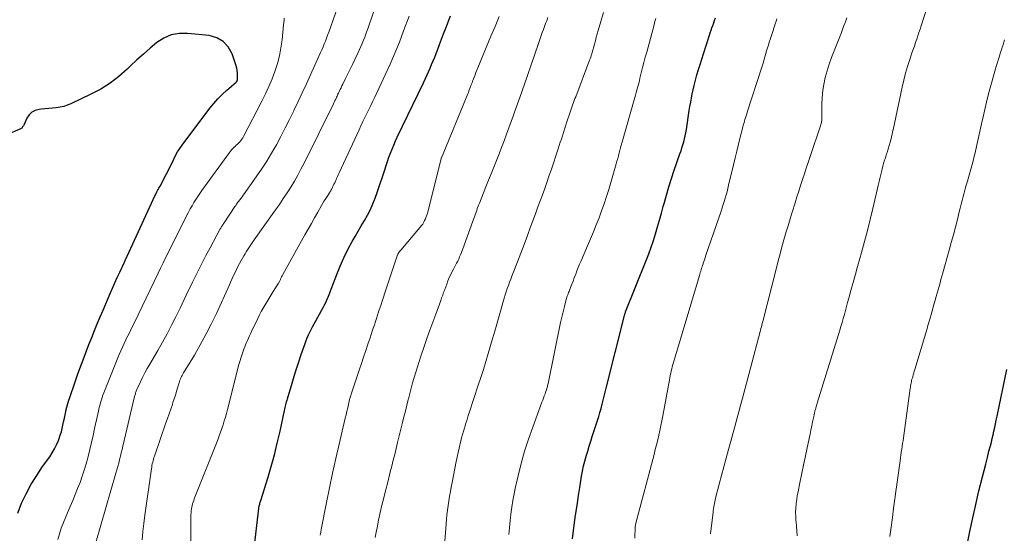
# Model space of a CAD drawing. Units: feet. Extents: x 1915000 to 1920029, y 505000 to 510000.
# Drawn here: x 1915410 to 1915560, y 505152 to 505229 of the extents above; entities that cross this region are included whole.
import ezdxf

# ---------------------------------------------------------------- set-up
doc = ezdxf.new("R2010")
doc.units = ezdxf.units.FT
doc.header["$LTSCALE"] = 100
doc.header["$MEASUREMENT"] = 0
doc.layers.add('CONTOUR INDEX', color=32, linetype='Continuous', lineweight=25)
doc.layers.add('CONTOUR INTERMEDIATE', color=40, linetype='Continuous', lineweight=15)

msp = doc.modelspace()

# ---------------------------------------------------------------- linework, layer by layer
at = {"layer": 'CONTOUR INDEX', "flags": 128}
for points, elevation in [([(1915445.82, 505148.87), (1915446.57, 505155.36), (1915446.58, 505155.43), (1915446.58, 505155.49), (1915446.59, 505155.56), (1915446.61, 505155.62), (1915446.62, 505155.68), (1915446.64, 505155.74), (1915446.65, 505155.81), (1915446.67, 505155.87), (1915446.72, 505156.01), (1915446.76, 505156.15), (1915446.81, 505156.28), (1915446.85, 505156.41), (1915446.89, 505156.55), (1915447.94, 505159.96), (1915448.46, 505161.72), (1915448.95, 505163.48), (1915449.39, 505165.26), (1915449.8, 505167.05), (1915450.49, 505170.19), (1915450.54, 505170.42), (1915450.59, 505170.64), (1915450.64, 505170.86), (1915450.69, 505171.08), (1915450.74, 505171.31), (1915450.8, 505171.53), (1915450.86, 505171.75), (1915450.92, 505171.97), (1915451.62, 505174.33), (1915451.95, 505175.42), (1915452.29, 505176.5), (1915452.64, 505177.59), (1915453.01, 505178.67), (1915453.44, 505179.95), (1915453.6, 505180.38), (1915453.76, 505180.82), (1915453.94, 505181.24), (1915454.13, 505181.67), (1915454.33, 505182.08), (1915454.54, 505182.5), (1915454.75, 505182.91), (1915454.97, 505183.32), (1915456.35, 505185.8), (1915456.52, 505186.14), (1915456.69, 505186.47), (1915456.85, 505186.82), (1915457, 505187.17), (1915457.15, 505187.52), (1915457.29, 505187.87), (1915457.43, 505188.22), (1915457.56, 505188.58), (1915458.41, 505190.83), (1915458.92, 505192.11), (1915459.48, 505193.37), (1915460.1, 505194.6), (1915460.76, 505195.81), (1915461.2, 505196.58), (1915461.67, 505197.39), (1915462.13, 505198.21), (1915462.6, 505199.03), (1915463.06, 505199.84), (1915463.5, 505200.67), (1915463.9, 505201.52), (1915464.25, 505202.39), (1915464.56, 505203.27), (1915465.68, 505206.71), (1915465.89, 505207.35), (1915466.1, 505207.97), (1915466.32, 505208.6), (1915466.55, 505209.22), (1915466.79, 505209.84), (1915467.04, 505210.46), (1915467.31, 505211.07), (1915467.59, 505211.67), (1915471.54, 505219.88), (1915471.8, 505220.43), (1915472.06, 505220.98), (1915472.31, 505221.54), (1915472.56, 505222.09), (1915472.8, 505222.65), (1915473.03, 505223.22), (1915473.26, 505223.78), (1915473.48, 505224.35), (1915473.67, 505224.86), (1915473.99, 505225.68), (1915474.3, 505226.51), (1915474.62, 505227.33), (1915474.93, 505228.16), (1915475.64, 505230.06)], 900), ([(1915494.15, 505150.75), (1915494.43, 505152.82), (1915494.64, 505154.32), (1915494.86, 505155.82), (1915495.08, 505157.31), (1915495.31, 505158.81), (1915495.54, 505160.25), (1915495.68, 505161.02), (1915495.84, 505161.79), (1915496.03, 505162.54), (1915496.24, 505163.3), (1915496.47, 505164.05), (1915496.7, 505164.79), (1915496.94, 505165.54), (1915497.17, 505166.28), (1915497.96, 505168.71), (1915498.15, 505169.31), (1915498.33, 505169.92), (1915498.5, 505170.53), (1915498.66, 505171.14), (1915498.82, 505171.76), (1915498.97, 505172.37), (1915499.12, 505172.99), (1915499.28, 505173.6), (1915501.99, 505184.4), (1915502.01, 505184.5), (1915502.04, 505184.59), (1915502.07, 505184.68), (1915502.1, 505184.78), (1915502.13, 505184.87), (1915502.16, 505184.96), (1915502.2, 505185.05), (1915502.23, 505185.14), (1915505.36, 505192.93), (1915505.74, 505193.94), (1915506.11, 505194.95), (1915506.45, 505195.97), (1915506.77, 505197), (1915507.07, 505198.03), (1915507.36, 505199.07), (1915507.65, 505200.11), (1915507.93, 505201.15), (1915508.06, 505201.6), (1915508.41, 505202.87), (1915508.78, 505204.12), (1915509.18, 505205.37), (1915509.6, 505206.62), (1915510.47, 505209.11), (1915510.63, 505209.57), (1915510.77, 505210.02), (1915510.91, 505210.48), (1915511.04, 505210.94), (1915511.16, 505211.4), (1915511.26, 505211.86), (1915511.35, 505212.33), (1915511.44, 505212.8), (1915511.89, 505215.69), (1915511.99, 505216.32), (1915512.1, 505216.95), (1915512.21, 505217.58), (1915512.33, 505218.21), (1915512.46, 505218.84), (1915512.61, 505219.47), (1915512.76, 505220.09), (1915512.94, 505220.7), (1915513.05, 505221.08), (1915513.28, 505221.89), (1915513.53, 505222.69), (1915513.78, 505223.49), (1915514.03, 505224.29), (1915514.94, 505227.09), (1915515.06, 505227.47), (1915515.19, 505227.85), (1915515.32, 505228.22), (1915515.45, 505228.6), (1915515.59, 505228.98), (1915515.72, 505229.35), (1915515.87, 505229.73)], 920), ([(1915410.02, 505154.65), (1915410.59, 505156.15), (1915411.29, 505157.59), (1915412.05, 505159.01), (1915412.89, 505160.37), (1915413.78, 505161.7), (1915414.86, 505163.2), (1915415.24, 505163.78), (1915415.59, 505164.38), (1915415.9, 505165), (1915416.17, 505165.64), (1915416.29, 505165.96), (1915416.47, 505166.46), (1915416.63, 505166.96), (1915416.76, 505167.47), (1915416.87, 505167.98), (1915416.97, 505168.5), (1915417.08, 505169.02), (1915417.19, 505169.53), (1915417.31, 505170.05), (1915417.33, 505170.13), (1915417.46, 505170.69), (1915417.61, 505171.24), (1915417.78, 505171.79), (1915417.96, 505172.33), (1915418.62, 505174.24), (1915419.14, 505175.74), (1915419.68, 505177.23), (1915420.24, 505178.71), (1915420.81, 505180.19), (1915421.24, 505181.26), (1915421.65, 505182.31), (1915422.08, 505183.35), (1915422.51, 505184.39), (1915422.95, 505185.43), (1915424.02, 505187.92), (1915424.38, 505188.74), (1915424.74, 505189.57), (1915425.11, 505190.38), (1915425.49, 505191.2), (1915426.14, 505192.58), (1915426.2, 505192.7), (1915426.26, 505192.83), (1915426.31, 505192.95), (1915426.37, 505193.08), (1915426.43, 505193.21), (1915426.49, 505193.33), (1915426.55, 505193.46), (1915426.61, 505193.58), (1915430.87, 505202.85), (1915430.95, 505203.03), (1915431.04, 505203.2), (1915431.13, 505203.37), (1915431.22, 505203.55), (1915431.32, 505203.72), (1915431.41, 505203.89), (1915431.51, 505204.06), (1915431.6, 505204.23), (1915432.58, 505206.09), (1915432.87, 505206.64), (1915433.15, 505207.2), (1915433.42, 505207.76), (1915433.68, 505208.33), (1915433.96, 505208.89), (1915434.26, 505209.43), (1915434.59, 505209.95), (1915434.95, 505210.46), (1915439.17, 505216.03), (1915439.76, 505216.76), (1915440.38, 505217.46), (1915441.04, 505218.12), (1915441.74, 505218.76), (1915443.17, 505219.99), (1915443.22, 505220.04), (1915443.31, 505220.2), (1915443.34, 505220.31), (1915443.36, 505221.06), (1915443.35, 505221.41), (1915443.31, 505221.77), (1915443.24, 505222.12), (1915443.14, 505222.46), (1915442.53, 505224.28), (1915441.94, 505225.33), (1915441.19, 505226.17), (1915440.2, 505226.71), (1915439.05, 505227.05), (1915435.77, 505227.39), (1915434.5, 505227.37), (1915433.29, 505227.15), (1915432.16, 505226.66), (1915431.09, 505225.98), (1915430.08, 505225.12), (1915429.08, 505224.25), (1915428.1, 505223.36), (1915427.14, 505222.45), (1915426.61, 505221.94), (1915425.35, 505220.84), (1915424.02, 505219.83), (1915422.6, 505218.94), (1915421.12, 505218.15), (1915418.05, 505216.7), (1915417.52, 505216.48), (1915416.98, 505216.31), (1915416.43, 505216.19), (1915415.86, 505216.11), (1915415.29, 505216.06), (1915414.72, 505216.01), (1915414.14, 505215.95), (1915413.57, 505215.89), (1915413.26, 505215.86), (1915412.66, 505215.7), (1915412.14, 505215.43), (1915411.72, 505215.02), (1915411.37, 505214.51), (1915410.91, 505213.49), (1915410.86, 505213.39), (1915410.81, 505213.3), (1915410.75, 505213.21), (1915410.68, 505213.12), (1915410.61, 505213.03), (1915410.53, 505212.96), (1915410.44, 505212.9), (1915410.35, 505212.85), (1915408.44, 505212.04)], 880), ([(1915554.04, 505149.81), (1915554.45, 505151.86), (1915554.88, 505153.92), (1915555.35, 505155.96), (1915555.83, 505158), (1915556.36, 505160.14), (1915556.6, 505161.11), (1915556.85, 505162.08), (1915557.1, 505163.05), (1915557.35, 505164.01), (1915557.56, 505164.84), (1915557.71, 505165.39), (1915557.84, 505165.95), (1915557.97, 505166.51), (1915558.1, 505167.07), (1915558.22, 505167.63), (1915558.34, 505168.2), (1915558.45, 505168.76), (1915558.57, 505169.32), (1915560.05, 505176.42)], 940)]:
    msp.add_lwpolyline(points, dxfattribs=dict(at, elevation=elevation))
at = {"layer": 'CONTOUR INTERMEDIATE', "flags": 128}
for points, elevation in [([(1915421.87, 505150.19), (1915424.9, 505160.7), (1915425.05, 505161.21), (1915425.19, 505161.72), (1915425.33, 505162.24), (1915425.46, 505162.75), (1915425.59, 505163.27), (1915425.72, 505163.78), (1915425.84, 505164.3), (1915425.97, 505164.81), (1915427.74, 505172.32), (1915427.78, 505172.46), (1915427.81, 505172.59), (1915427.85, 505172.73), (1915427.88, 505172.86), (1915427.93, 505173), (1915427.97, 505173.13), (1915428.02, 505173.26), (1915428.08, 505173.39), (1915428.61, 505174.53), (1915428.95, 505175.22), (1915429.3, 505175.9), (1915429.66, 505176.58), (1915430.04, 505177.25), (1915431.26, 505179.32), (1915431.97, 505180.58), (1915432.67, 505181.85), (1915433.34, 505183.13), (1915433.99, 505184.42), (1915434.63, 505185.72), (1915435.26, 505187.02), (1915435.88, 505188.33), (1915436.51, 505189.63), (1915436.52, 505189.67), (1915437.16, 505190.99), (1915437.82, 505192.3), (1915438.5, 505193.6), (1915439.19, 505194.89), (1915440.74, 505197.73), (1915440.8, 505197.85), (1915440.87, 505197.97), (1915440.94, 505198.08), (1915441.01, 505198.2), (1915441.08, 505198.32), (1915441.15, 505198.43), (1915441.23, 505198.55), (1915441.3, 505198.66), (1915442.96, 505201.15), (1915443.08, 505201.31), (1915443.19, 505201.47), (1915443.3, 505201.63), (1915443.42, 505201.78), (1915443.58, 505201.99), (1915443.62, 505202.04), (1915443.66, 505202.09), (1915443.7, 505202.14), (1915443.74, 505202.19), (1915443.78, 505202.24), (1915443.82, 505202.29), (1915443.86, 505202.35), (1915443.89, 505202.4), (1915446.17, 505205.61), (1915446.99, 505206.8), (1915447.78, 505208.01), (1915448.52, 505209.24), (1915449.24, 505210.5), (1915449.93, 505211.77), (1915450.6, 505213.05), (1915451.24, 505214.34), (1915451.88, 505215.64), (1915451.91, 505215.71), (1915452.54, 505217.05), (1915453.16, 505218.39), (1915453.79, 505219.73), (1915454.4, 505221.08), (1915455.76, 505224.05), (1915455.95, 505224.48), (1915456.14, 505224.91), (1915456.33, 505225.35), (1915456.51, 505225.78), (1915456.68, 505226.22), (1915456.85, 505226.66), (1915457.02, 505227.11), (1915457.18, 505227.55), (1915460.09, 505235.82)], 888), ([(1915428.9, 505150.6), (1915429, 505151.84), (1915429.14, 505153.08), (1915429.29, 505154.32), (1915430.29, 505161.38), (1915430.33, 505161.63), (1915430.37, 505161.87), (1915430.42, 505162.11), (1915430.48, 505162.35), (1915430.54, 505162.59), (1915430.61, 505162.83), (1915430.68, 505163.06), (1915430.76, 505163.3), (1915432.5, 505168.31), (1915432.75, 505169.01), (1915432.99, 505169.71), (1915433.23, 505170.41), (1915433.47, 505171.11), (1915433.56, 505171.39), (1915433.75, 505171.95), (1915433.93, 505172.52), (1915434.1, 505173.08), (1915434.27, 505173.65), (1915434.48, 505174.4), (1915434.54, 505174.59), (1915434.61, 505174.79), (1915434.69, 505174.98), (1915434.77, 505175.17), (1915434.86, 505175.35), (1915434.96, 505175.53), (1915435.06, 505175.71), (1915435.17, 505175.89), (1915436.8, 505178.6), (1915437.7, 505180.15), (1915438.56, 505181.72), (1915439.37, 505183.31), (1915440.14, 505184.93), (1915442.12, 505189.27), (1915442.33, 505189.74), (1915442.54, 505190.2), (1915442.76, 505190.67), (1915442.97, 505191.14), (1915443.19, 505191.6), (1915443.42, 505192.06), (1915443.66, 505192.51), (1915443.91, 505192.96), (1915444.31, 505193.65), (1915444.49, 505193.96), (1915444.68, 505194.28), (1915444.87, 505194.58), (1915445.06, 505194.89), (1915445.26, 505195.19), (1915445.47, 505195.49), (1915445.67, 505195.79), (1915445.88, 505196.09), (1915449.11, 505200.61), (1915449.71, 505201.46), (1915450.3, 505202.33), (1915450.87, 505203.2), (1915451.43, 505204.08), (1915451.97, 505204.97), (1915452.49, 505205.87), (1915452.98, 505206.79), (1915453.46, 505207.72), (1915457.9, 505216.71), (1915457.96, 505216.83), (1915458.02, 505216.95), (1915458.07, 505217.07), (1915458.13, 505217.19), (1915458.19, 505217.31), (1915458.24, 505217.43), (1915458.3, 505217.56), (1915458.36, 505217.68), (1915458.38, 505217.73), (1915458.45, 505217.87), (1915458.52, 505218.02), (1915458.59, 505218.16), (1915458.66, 505218.31), (1915458.78, 505218.58), (1915458.92, 505218.86), (1915459.05, 505219.14), (1915459.19, 505219.42), (1915459.33, 505219.7), (1915459.75, 505220.56), (1915460.1, 505221.27), (1915460.45, 505221.97), (1915460.79, 505222.69), (1915461.13, 505223.4), (1915461.66, 505224.5), (1915461.88, 505224.95), (1915462.08, 505225.41), (1915462.27, 505225.87), (1915462.46, 505226.34), (1915462.64, 505226.8), (1915462.82, 505227.27), (1915462.98, 505227.74), (1915463.15, 505228.22), (1915465.32, 505234.66)], 892), ([(1915528.25, 505151.22), (1915528.19, 505151.93), (1915528.14, 505152.63), (1915528.08, 505153.33), (1915528.07, 505153.47), (1915528.03, 505154.11), (1915528.02, 505154.74), (1915528.05, 505155.38), (1915528.1, 505156.02), (1915528.11, 505156.12), (1915528.19, 505156.7), (1915528.27, 505157.29), (1915528.38, 505157.87), (1915528.49, 505158.44), (1915528.56, 505158.75), (1915528.72, 505159.48), (1915528.87, 505160.21), (1915529.03, 505160.94), (1915529.18, 505161.67), (1915530.07, 505165.97), (1915530.2, 505166.6), (1915530.33, 505167.23), (1915530.47, 505167.86), (1915530.6, 505168.49), (1915530.81, 505169.49), (1915530.84, 505169.62), (1915530.86, 505169.75), (1915530.89, 505169.88), (1915530.92, 505170), (1915530.95, 505170.13), (1915530.99, 505170.26), (1915531.02, 505170.38), (1915531.06, 505170.51), (1915531.08, 505170.6), (1915531.13, 505170.77), (1915531.18, 505170.94), (1915531.24, 505171.11), (1915531.29, 505171.29), (1915534.71, 505182.36), (1915534.89, 505182.96), (1915535.07, 505183.56), (1915535.24, 505184.17), (1915535.41, 505184.78), (1915535.57, 505185.38), (1915535.74, 505185.99), (1915535.91, 505186.6), (1915536.07, 505187.21), (1915536.41, 505188.42), (1915536.75, 505189.63), (1915537.08, 505190.85), (1915537.42, 505192.06), (1915537.76, 505193.27), (1915538.01, 505194.16), (1915538.47, 505195.83), (1915538.91, 505197.49), (1915539.33, 505199.16), (1915539.73, 505200.84), (1915540.55, 505204.31), (1915540.65, 505204.73), (1915540.75, 505205.15), (1915540.84, 505205.56), (1915540.94, 505205.98), (1915541.04, 505206.4), (1915541.14, 505206.82), (1915541.26, 505207.23), (1915541.37, 505207.65), (1915541.52, 505208.17), (1915541.58, 505208.36), (1915541.63, 505208.55), (1915541.69, 505208.74), (1915541.76, 505208.93), (1915541.82, 505209.11), (1915541.88, 505209.3), (1915541.94, 505209.49), (1915541.99, 505209.68), (1915542.54, 505211.6), (1915542.58, 505211.74), (1915542.61, 505211.88), (1915542.65, 505212.03), (1915542.68, 505212.18), (1915542.7, 505212.32), (1915542.73, 505212.47), (1915542.76, 505212.62), (1915542.79, 505212.76), (1915544.16, 505219.21), (1915544.41, 505220.27), (1915544.68, 505221.33), (1915544.99, 505222.37), (1915545.32, 505223.4), (1915545.67, 505224.44), (1915545.85, 505224.95), (1915546.03, 505225.46), (1915546.2, 505225.98), (1915546.38, 505226.49), (1915546.55, 505227), (1915546.73, 505227.52), (1915546.9, 505228.03), (1915547.06, 505228.55), (1915547.96, 505231.34)], 932), ([(1915416.07, 505150.64), (1915416.62, 505152.38), (1915417.28, 505154.09), (1915417.96, 505155.67), (1915418.35, 505156.57), (1915418.72, 505157.48), (1915419.09, 505158.39), (1915419.46, 505159.3), (1915419.79, 505160.22), (1915420.11, 505161.15), (1915420.38, 505162.09), (1915420.64, 505163.04), (1915420.69, 505163.25), (1915420.94, 505164.3), (1915421.19, 505165.36), (1915421.44, 505166.42), (1915421.67, 505167.48), (1915422.25, 505170.09), (1915422.33, 505170.44), (1915422.42, 505170.79), (1915422.51, 505171.15), (1915422.6, 505171.5), (1915422.7, 505171.84), (1915422.81, 505172.19), (1915422.94, 505172.53), (1915423.07, 505172.87), (1915425.4, 505178.7), (1915425.63, 505179.26), (1915425.88, 505179.81), (1915426.13, 505180.35), (1915426.39, 505180.9), (1915426.48, 505181.07), (1915426.71, 505181.52), (1915426.94, 505181.97), (1915427.16, 505182.42), (1915427.39, 505182.87), (1915427.62, 505183.33), (1915427.84, 505183.78), (1915428.07, 505184.23), (1915428.29, 505184.69), (1915431.32, 505191.04), (1915431.69, 505191.8), (1915432.06, 505192.57), (1915432.43, 505193.33), (1915432.81, 505194.09), (1915433.19, 505194.85), (1915433.57, 505195.61), (1915433.95, 505196.37), (1915434.33, 505197.13), (1915435.67, 505199.8), (1915435.93, 505200.29), (1915436.19, 505200.77), (1915436.46, 505201.25), (1915436.73, 505201.73), (1915437.02, 505202.2), (1915437.32, 505202.66), (1915437.63, 505203.12), (1915437.95, 505203.57), (1915442.13, 505209.32), (1915442.31, 505209.55), (1915442.49, 505209.78), (1915442.7, 505209.98), (1915442.91, 505210.19), (1915442.97, 505210.24), (1915443.16, 505210.41), (1915443.34, 505210.58), (1915443.52, 505210.76), (1915443.7, 505210.95), (1915443.86, 505211.14), (1915444.01, 505211.34), (1915444.15, 505211.55), (1915444.27, 505211.77), (1915447.06, 505217.13), (1915447.6, 505218.23), (1915448.12, 505219.35), (1915448.59, 505220.48), (1915449.03, 505221.63), (1915449.4, 505222.8), (1915449.71, 505223.98), (1915449.94, 505225.18), (1915450.11, 505226.4), (1915450.35, 505228.69), (1915450.38, 505229.03), (1915450.41, 505229.37), (1915450.44, 505229.71)], 884), ([(1915436.31, 505146.84), (1915436.26, 505153.14), (1915436.26, 505153.54), (1915436.27, 505153.94), (1915436.29, 505154.34), (1915436.32, 505154.74), (1915436.34, 505155.01), (1915436.37, 505155.27), (1915436.41, 505155.53), (1915436.47, 505155.78), (1915436.54, 505156.04), (1915436.62, 505156.29), (1915436.7, 505156.54), (1915436.79, 505156.79), (1915436.89, 505157.04), (1915440.35, 505165.77), (1915440.57, 505166.34), (1915440.78, 505166.9), (1915440.98, 505167.47), (1915441.17, 505168.04), (1915441.35, 505168.61), (1915441.53, 505169.19), (1915441.69, 505169.77), (1915441.84, 505170.35), (1915443.33, 505176.36), (1915443.51, 505177.01), (1915443.69, 505177.65), (1915443.89, 505178.29), (1915444.11, 505178.92), (1915444.32, 505179.49), (1915444.44, 505179.84), (1915444.58, 505180.17), (1915444.72, 505180.51), (1915444.87, 505180.84), (1915445.02, 505181.17), (1915445.18, 505181.5), (1915445.33, 505181.83), (1915445.49, 505182.16), (1915446.43, 505184.16), (1915446.69, 505184.69), (1915446.96, 505185.21), (1915447.24, 505185.73), (1915447.53, 505186.24), (1915447.83, 505186.75), (1915448.14, 505187.26), (1915448.45, 505187.75), (1915448.77, 505188.25), (1915449.59, 505189.49), (1915449.6, 505189.51), (1915449.62, 505189.53), (1915449.63, 505189.56), (1915449.64, 505189.58), (1915449.68, 505189.67), (1915449.69, 505189.69), (1915449.7, 505189.71), (1915449.71, 505189.74), (1915449.72, 505189.76), (1915449.86, 505190.08), (1915449.94, 505190.27), (1915450.03, 505190.45), (1915450.12, 505190.63), (1915450.22, 505190.8), (1915453.58, 505196.85), (1915454.06, 505197.71), (1915454.55, 505198.57), (1915455.03, 505199.43), (1915455.52, 505200.28), (1915456.1, 505201.3), (1915456.31, 505201.64), (1915456.51, 505201.99), (1915456.73, 505202.33), (1915456.95, 505202.67), (1915457.31, 505203.22), (1915457.35, 505203.28), (1915457.39, 505203.34), (1915457.43, 505203.4), (1915457.47, 505203.47), (1915457.5, 505203.53), (1915457.54, 505203.59), (1915457.57, 505203.66), (1915457.61, 505203.72), (1915457.76, 505204.05), (1915457.87, 505204.28), (1915457.98, 505204.51), (1915458.09, 505204.74), (1915458.19, 505204.97), (1915458.25, 505205.09), (1915458.38, 505205.38), (1915458.51, 505205.67), (1915458.64, 505205.96), (1915458.78, 505206.26), (1915461.79, 505212.77), (1915462.08, 505213.39), (1915462.37, 505214.01), (1915462.67, 505214.62), (1915462.97, 505215.24), (1915463.27, 505215.86), (1915463.57, 505216.47), (1915463.87, 505217.09), (1915464.16, 505217.71), (1915465.77, 505221.09), (1915466.52, 505222.74), (1915467.23, 505224.39), (1915467.91, 505226.06), (1915468.55, 505227.75), (1915469.38, 505230.01)], 896), ([(1915455.9, 505151.32), (1915455.98, 505151.74), (1915456.06, 505152.15), (1915456.87, 505156.25), (1915457.32, 505158.47), (1915457.78, 505160.69), (1915458.27, 505162.9), (1915458.78, 505165.11), (1915459.7, 505169.04), (1915459.82, 505169.56), (1915459.95, 505170.08), (1915460.07, 505170.6), (1915460.19, 505171.13), (1915460.36, 505171.85), (1915460.4, 505172.01), (1915460.44, 505172.17), (1915460.48, 505172.34), (1915460.53, 505172.5), (1915460.57, 505172.66), (1915460.62, 505172.82), (1915460.67, 505172.98), (1915460.73, 505173.14), (1915461.82, 505176.34), (1915462.15, 505177.32), (1915462.48, 505178.3), (1915462.81, 505179.28), (1915463.13, 505180.26), (1915463.46, 505181.24), (1915463.62, 505181.73), (1915463.79, 505182.21), (1915463.95, 505182.7), (1915464.11, 505183.19), (1915464.27, 505183.68), (1915464.44, 505184.17), (1915464.6, 505184.66), (1915464.76, 505185.15), (1915464.86, 505185.47), (1915465.07, 505186.12), (1915465.29, 505186.77), (1915465.5, 505187.41), (1915465.71, 505188.06), (1915467.52, 505193.52), (1915467.57, 505193.66), (1915467.63, 505193.79), (1915467.69, 505193.92), (1915467.76, 505194.05), (1915467.84, 505194.17), (1915467.93, 505194.29), (1915468.01, 505194.41), (1915468.11, 505194.52), (1915471.08, 505198.01), (1915471.26, 505198.24), (1915471.44, 505198.48), (1915471.59, 505198.74), (1915471.73, 505199), (1915471.86, 505199.28), (1915471.97, 505199.55), (1915472.06, 505199.84), (1915472.15, 505200.12), (1915474.22, 505208.34), (1915474.22, 505208.35), (1915474.23, 505208.37), (1915474.23, 505208.39), (1915474.24, 505208.4), (1915474.26, 505208.47), (1915474.26, 505208.48), (1915474.27, 505208.5), (1915474.28, 505208.52), (1915474.28, 505208.53), (1915478.27, 505218.2), (1915478.37, 505218.44), (1915478.46, 505218.69), (1915478.56, 505218.93), (1915478.66, 505219.18), (1915478.77, 505219.49), (1915478.81, 505219.58), (1915478.85, 505219.67), (1915478.88, 505219.77), (1915478.91, 505219.86), (1915478.95, 505219.95), (1915478.98, 505220.05), (1915479.02, 505220.14), (1915479.05, 505220.24), (1915479.25, 505220.75), (1915479.38, 505221.1), (1915479.52, 505221.45), (1915479.66, 505221.8), (1915479.8, 505222.14), (1915481.8, 505226.95), (1915482.42, 505228.45), (1915483.04, 505229.95)], 904), ([(1915464.23, 505150.94), (1915464.37, 505151.75), (1915464.51, 505152.43), (1915464.74, 505153.57), (1915464.99, 505154.71), (1915465.26, 505155.84), (1915465.54, 505156.97), (1915465.86, 505158.22), (1915466.09, 505159.11), (1915466.31, 505159.99), (1915466.53, 505160.88), (1915466.76, 505161.77), (1915466.98, 505162.66), (1915467.2, 505163.55), (1915467.42, 505164.44), (1915467.64, 505165.33), (1915468.38, 505168.37), (1915468.59, 505169.25), (1915468.81, 505170.12), (1915469.02, 505170.99), (1915469.24, 505171.87), (1915469.27, 505171.98), (1915469.48, 505172.79), (1915469.7, 505173.61), (1915469.92, 505174.42), (1915470.15, 505175.22), (1915470.39, 505176.03), (1915470.64, 505176.83), (1915470.9, 505177.63), (1915471.16, 505178.43), (1915471.66, 505179.89), (1915472.08, 505181.13), (1915472.52, 505182.37), (1915472.96, 505183.6), (1915473.41, 505184.83), (1915474.17, 505186.87), (1915474.25, 505187.08), (1915474.32, 505187.29), (1915474.4, 505187.5), (1915474.48, 505187.71), (1915474.55, 505187.92), (1915474.63, 505188.13), (1915474.7, 505188.34), (1915474.78, 505188.55), (1915475.08, 505189.38), (1915475.27, 505189.87), (1915475.47, 505190.35), (1915475.69, 505190.83), (1915475.93, 505191.3), (1915476.09, 505191.61), (1915476.25, 505191.92), (1915476.42, 505192.23), (1915476.58, 505192.54), (1915476.75, 505192.85), (1915476.9, 505193.17), (1915477.05, 505193.49), (1915477.19, 505193.81), (1915477.31, 505194.14), (1915479.25, 505199.47), (1915479.35, 505199.74), (1915479.44, 505200.01), (1915479.54, 505200.28), (1915479.63, 505200.55), (1915479.73, 505200.82), (1915479.83, 505201.09), (1915479.93, 505201.36), (1915480.04, 505201.63), (1915481.04, 505204.12), (1915481.44, 505205.11), (1915481.84, 505206.11), (1915482.24, 505207.11), (1915482.63, 505208.1), (1915483.02, 505209.1), (1915483.41, 505210.1), (1915483.79, 505211.11), (1915484.16, 505212.11), (1915485.23, 505215), (1915485.43, 505215.57), (1915485.64, 505216.13), (1915485.84, 505216.69), (1915486.04, 505217.26), (1915486.24, 505217.82), (1915486.44, 505218.39), (1915486.63, 505218.96), (1915486.83, 505219.52), (1915488.94, 505225.71), (1915489.1, 505226.16), (1915489.26, 505226.61), (1915489.42, 505227.06), (1915489.59, 505227.51), (1915489.76, 505227.96), (1915489.92, 505228.41), (1915490.09, 505228.86), (1915490.25, 505229.3), (1915490.42, 505229.77)], 908), ([(1915474.81, 505150.41), (1915475.06, 505153.67), (1915475.12, 505154.38), (1915475.19, 505155.09), (1915475.29, 505155.79), (1915475.4, 505156.5), (1915475.52, 505157.2), (1915475.64, 505157.9), (1915475.77, 505158.6), (1915475.91, 505159.3), (1915476.54, 505162.45), (1915476.68, 505163.14), (1915476.83, 505163.82), (1915476.98, 505164.51), (1915477.13, 505165.19), (1915477.21, 505165.54), (1915477.33, 505166.04), (1915477.46, 505166.55), (1915477.61, 505167.05), (1915477.76, 505167.54), (1915477.81, 505167.7), (1915477.99, 505168.27), (1915478.17, 505168.85), (1915478.36, 505169.42), (1915478.55, 505169.99), (1915479.88, 505174.03), (1915480.27, 505175.23), (1915480.65, 505176.43), (1915481.03, 505177.63), (1915481.39, 505178.83), (1915482, 505180.91), (1915482.05, 505181.08), (1915482.1, 505181.24), (1915482.15, 505181.41), (1915482.19, 505181.57), (1915482.24, 505181.74), (1915482.28, 505181.9), (1915482.33, 505182.07), (1915482.37, 505182.23), (1915483.82, 505187.25), (1915483.97, 505187.73), (1915484.12, 505188.21), (1915484.28, 505188.69), (1915484.45, 505189.17), (1915484.63, 505189.65), (1915484.8, 505190.12), (1915484.98, 505190.59), (1915485.17, 505191.07), (1915485.82, 505192.76), (1915486.33, 505194.08), (1915486.83, 505195.39), (1915487.33, 505196.72), (1915487.82, 505198.04), (1915488.25, 505199.22), (1915488.59, 505200.15), (1915488.93, 505201.07), (1915489.27, 505202), (1915489.61, 505202.92), (1915489.95, 505203.85), (1915490.28, 505204.78), (1915490.6, 505205.71), (1915490.92, 505206.64), (1915492, 505209.89), (1915492.16, 505210.38), (1915492.32, 505210.87), (1915492.48, 505211.36), (1915492.64, 505211.85), (1915492.79, 505212.35), (1915492.95, 505212.84), (1915493.11, 505213.33), (1915493.27, 505213.82), (1915493.82, 505215.46), (1915493.91, 505215.76), (1915494.01, 505216.05), (1915494.12, 505216.34), (1915494.22, 505216.63), (1915494.33, 505216.92), (1915494.43, 505217.21), (1915494.54, 505217.49), (1915494.65, 505217.78), (1915496.76, 505223.32), (1915496.84, 505223.55), (1915496.93, 505223.78), (1915497, 505224.02), (1915497.08, 505224.26), (1915497.15, 505224.49), (1915497.22, 505224.73), (1915497.29, 505224.97), (1915497.35, 505225.21), (1915497.5, 505225.76), (1915497.64, 505226.28), (1915497.78, 505226.79), (1915497.93, 505227.3), (1915498.07, 505227.82), (1915498.88, 505230.55)], 912), ([(1915484.5, 505151.38), (1915484.59, 505152.42), (1915484.69, 505153.46), (1915484.8, 505154.5), (1915484.94, 505155.53), (1915485.1, 505156.57), (1915485.3, 505157.59), (1915485.52, 505158.61), (1915485.92, 505160.31), (1915486.39, 505162.17), (1915486.91, 505164.01), (1915487.5, 505165.84), (1915488.13, 505167.65), (1915489.54, 505171.45), (1915489.65, 505171.77), (1915489.77, 505172.09), (1915489.89, 505172.41), (1915490.01, 505172.73), (1915490.14, 505173.08), (1915490.19, 505173.22), (1915490.24, 505173.37), (1915490.29, 505173.52), (1915490.33, 505173.68), (1915490.37, 505173.83), (1915490.4, 505173.98), (1915490.44, 505174.14), (1915490.47, 505174.29), (1915492.37, 505183.53), (1915492.5, 505184.14), (1915492.64, 505184.76), (1915492.78, 505185.37), (1915492.94, 505185.98), (1915493.16, 505186.85), (1915493.21, 505187.02), (1915493.27, 505187.2), (1915493.32, 505187.38), (1915493.38, 505187.55), (1915493.45, 505187.73), (1915493.51, 505187.9), (1915493.58, 505188.07), (1915493.64, 505188.24), (1915493.88, 505188.86), (1915494.07, 505189.34), (1915494.26, 505189.82), (1915494.44, 505190.3), (1915494.62, 505190.79), (1915494.65, 505190.85), (1915494.84, 505191.36), (1915495.05, 505191.87), (1915495.25, 505192.38), (1915495.47, 505192.88), (1915496.45, 505195.19), (1915496.89, 505196.24), (1915497.33, 505197.29), (1915497.76, 505198.35), (1915498.19, 505199.41), (1915498.59, 505200.48), (1915498.98, 505201.55), (1915499.33, 505202.64), (1915499.67, 505203.73), (1915500.79, 505207.59), (1915500.91, 505208.01), (1915501.03, 505208.42), (1915501.14, 505208.84), (1915501.25, 505209.25), (1915501.41, 505209.87), (1915501.44, 505209.98), (1915501.47, 505210.09), (1915501.49, 505210.2), (1915501.52, 505210.3), (1915501.55, 505210.41), (1915501.58, 505210.52), (1915501.61, 505210.62), (1915501.64, 505210.73), (1915503.62, 505217.67), (1915503.73, 505218.03), (1915503.83, 505218.4), (1915503.93, 505218.76), (1915504.03, 505219.12), (1915504.12, 505219.49), (1915504.22, 505219.85), (1915504.31, 505220.21), (1915504.4, 505220.58), (1915504.61, 505221.42), (1915504.81, 505222.21), (1915505.01, 505222.99), (1915505.21, 505223.77), (1915505.42, 505224.55), (1915506.55, 505228.68), (1915506.68, 505229.17), (1915506.82, 505229.66)], 916), ([(1915503.63, 505150.84), (1915503.68, 505152.56), (1915503.68, 505152.61), (1915503.71, 505152.78), (1915503.73, 505152.86), (1915503.75, 505152.94), (1915503.77, 505153.02), (1915503.79, 505153.1), (1915506.54, 505163.55), (1915506.73, 505164.28), (1915506.91, 505165), (1915507.09, 505165.73), (1915507.26, 505166.46), (1915507.42, 505167.19), (1915507.58, 505167.92), (1915507.73, 505168.65), (1915507.87, 505169.39), (1915508.86, 505174.84), (1915508.93, 505175.17), (1915508.99, 505175.5), (1915509.06, 505175.84), (1915509.14, 505176.17), (1915509.22, 505176.5), (1915509.3, 505176.83), (1915509.39, 505177.16), (1915509.49, 505177.48), (1915513.43, 505190.67), (1915513.49, 505190.89), (1915513.56, 505191.11), (1915513.62, 505191.33), (1915513.69, 505191.55), (1915513.76, 505191.77), (1915513.83, 505191.98), (1915513.9, 505192.2), (1915513.97, 505192.42), (1915514, 505192.52), (1915514.09, 505192.79), (1915514.18, 505193.06), (1915514.27, 505193.33), (1915514.36, 505193.6), (1915516.71, 505200.45), (1915516.88, 505200.93), (1915517.03, 505201.42), (1915517.19, 505201.9), (1915517.33, 505202.39), (1915517.47, 505202.88), (1915517.61, 505203.37), (1915517.73, 505203.87), (1915517.85, 505204.36), (1915518.58, 505207.45), (1915518.83, 505208.5), (1915519.08, 505209.55), (1915519.34, 505210.6), (1915519.61, 505211.65), (1915520, 505213.16), (1915520.08, 505213.45), (1915520.16, 505213.74), (1915520.24, 505214.03), (1915520.33, 505214.31), (1915520.42, 505214.6), (1915520.51, 505214.88), (1915520.6, 505215.17), (1915520.69, 505215.45), (1915522.83, 505222.11), (1915522.98, 505222.57), (1915523.12, 505223.04), (1915523.26, 505223.5), (1915523.4, 505223.97), (1915523.62, 505224.73), (1915523.75, 505225.17), (1915523.88, 505225.61), (1915524.02, 505226.04), (1915524.16, 505226.48), (1915524.24, 505226.74), (1915524.34, 505227.05), (1915524.44, 505227.35), (1915524.54, 505227.66), (1915524.64, 505227.96), (1915524.68, 505228.1), (1915524.81, 505228.47), (1915524.93, 505228.85), (1915525.05, 505229.22), (1915525.17, 505229.6)], 924), ([(1915515.1, 505151.48), (1915515.5, 505154.79), (1915515.53, 505155.05), (1915515.57, 505155.32), (1915515.61, 505155.58), (1915515.65, 505155.85), (1915515.7, 505156.11), (1915515.75, 505156.37), (1915515.81, 505156.63), (1915515.87, 505156.89), (1915516.42, 505159.01), (1915516.77, 505160.33), (1915517.12, 505161.65), (1915517.48, 505162.96), (1915517.84, 505164.27), (1915517.94, 505164.62), (1915518.35, 505166.11), (1915518.76, 505167.59), (1915519.17, 505169.08), (1915519.57, 505170.57), (1915519.57, 505170.59), (1915519.97, 505172.09), (1915520.37, 505173.6), (1915520.77, 505175.1), (1915521.17, 505176.6), (1915522.63, 505182.16), (1915522.7, 505182.4), (1915522.76, 505182.64), (1915522.82, 505182.88), (1915522.89, 505183.13), (1915522.95, 505183.37), (1915523.01, 505183.61), (1915523.07, 505183.85), (1915523.13, 505184.09), (1915525.09, 505191.83), (1915525.37, 505192.9), (1915525.65, 505193.96), (1915525.94, 505195.02), (1915526.24, 505196.08), (1915526.55, 505197.13), (1915526.86, 505198.19), (1915527.18, 505199.24), (1915527.5, 505200.29), (1915527.94, 505201.7), (1915528.22, 505202.58), (1915528.49, 505203.46), (1915528.77, 505204.33), (1915529.05, 505205.21), (1915529.34, 505206.09), (1915529.62, 505206.96), (1915529.92, 505207.83), (1915530.21, 505208.71), (1915531.8, 505213.38), (1915531.85, 505213.54), (1915531.89, 505213.7), (1915531.93, 505213.86), (1915531.95, 505214.02), (1915531.97, 505214.18), (1915531.98, 505214.35), (1915531.99, 505214.51), (1915531.99, 505214.68), (1915531.97, 505215.94), (1915531.98, 505216.74), (1915532.02, 505217.53), (1915532.1, 505218.32), (1915532.21, 505219.1), (1915532.31, 505219.64), (1915532.52, 505220.68), (1915532.78, 505221.71), (1915533.1, 505222.72), (1915533.46, 505223.73), (1915534.96, 505227.52), (1915535.13, 505227.97), (1915535.3, 505228.41), (1915535.47, 505228.86), (1915535.64, 505229.3), (1915535.8, 505229.75)], 928), ([(1915542.29, 505151.09), (1915542.5, 505152.53), (1915542.69, 505153.96), (1915542.87, 505155.4), (1915543.06, 505156.83), (1915543.25, 505158.27), (1915543.45, 505159.7), (1915543.86, 505162.58), (1915543.92, 505163.01), (1915543.99, 505163.45), (1915544.05, 505163.88), (1915544.12, 505164.32), (1915544.19, 505164.75), (1915544.25, 505165.19), (1915544.32, 505165.62), (1915544.38, 505166.06), (1915545.4, 505173.55), (1915545.43, 505173.75), (1915545.46, 505173.95), (1915545.5, 505174.15), (1915545.54, 505174.35), (1915545.58, 505174.55), (1915545.62, 505174.74), (1915545.67, 505174.94), (1915545.73, 505175.13), (1915545.78, 505175.31), (1915545.86, 505175.59), (1915545.94, 505175.88), (1915546.02, 505176.16), (1915546.1, 505176.44), (1915547.86, 505182.29), (1915548.14, 505183.24), (1915548.41, 505184.18), (1915548.69, 505185.13), (1915548.95, 505186.08), (1915549.2, 505186.95), (1915549.34, 505187.47), (1915549.49, 505187.99), (1915549.63, 505188.51), (1915549.78, 505189.02), (1915549.92, 505189.54), (1915550.07, 505190.06), (1915550.21, 505190.58), (1915550.36, 505191.1), (1915551.31, 505194.52), (1915551.63, 505195.68), (1915551.95, 505196.83), (1915552.25, 505197.99), (1915552.56, 505199.15), (1915552.85, 505200.31), (1915553, 505200.89), (1915553.15, 505201.48), (1915553.3, 505202.06), (1915553.44, 505202.64), (1915553.59, 505203.22), (1915553.74, 505203.81), (1915553.9, 505204.39), (1915554.07, 505204.96), (1915554.6, 505206.82), (1915554.68, 505207.09), (1915554.76, 505207.37), (1915554.83, 505207.65), (1915554.91, 505207.93), (1915554.98, 505208.21), (1915555.05, 505208.49), (1915555.12, 505208.77), (1915555.19, 505209.05), (1915556.2, 505213.66), (1915556.45, 505214.75), (1915556.71, 505215.85), (1915556.97, 505216.94), (1915557.25, 505218.03), (1915557.54, 505219.12), (1915557.83, 505220.21), (1915558.14, 505221.29), (1915558.46, 505222.37), (1915558.89, 505223.77), (1915559, 505224.15), (1915559.12, 505224.53), (1915559.24, 505224.91), (1915559.36, 505225.29), (1915559.48, 505225.67), (1915559.61, 505226.04), (1915559.72, 505226.42)], 936)]:
    msp.add_lwpolyline(points, dxfattribs=dict(at, elevation=elevation))

doc.saveas('drawing.dxf')
